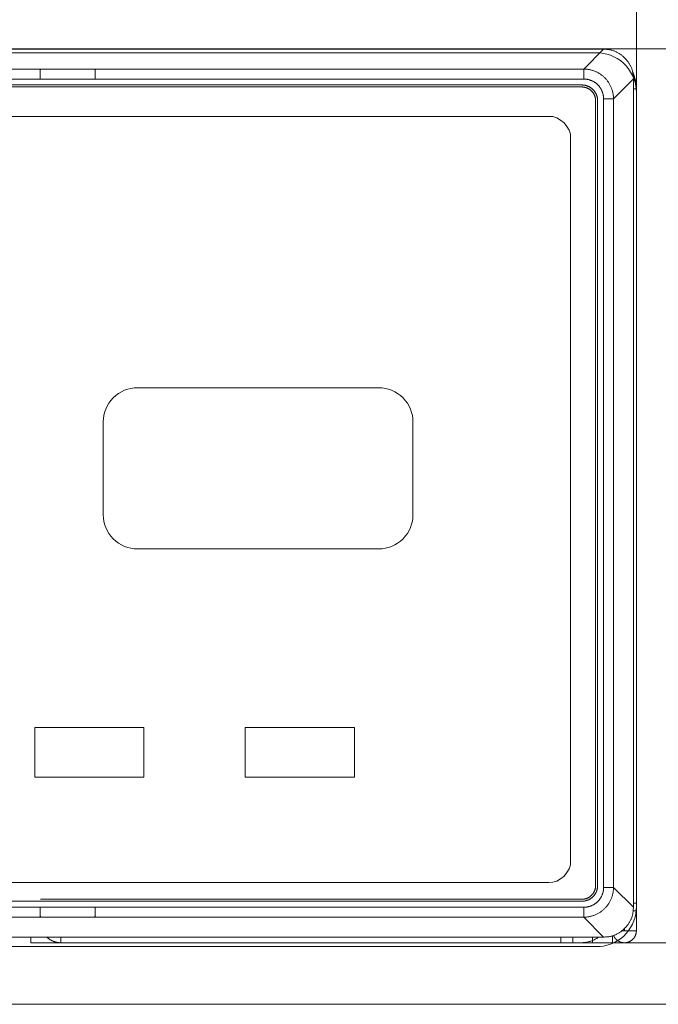
# Model space of a CAD drawing. Units: inches. Extents: x 0.5 to 16.1, y 0.5 to 11.2.
# Drawn here: x 13 to 14.2, y 7.2 to 8.9 of the extents above; entities that cross this region are included whole.
import ezdxf

# ---------------------------------------------------------------- set-up
doc = ezdxf.new("R2010")
doc.units = ezdxf.units.IN
doc.header["$MEASUREMENT"] = 0
doc.layers.add('art', color=7, linetype='Continuous', lineweight=0)

msp = doc.modelspace()

# ---------------------------------------------------------------- linework, layer by layer
at = {"layer": 'art', "color": 250, "lineweight": 0, "true_color": 0x231f20}
for p, q in [((14.1312, 7.2961), (14.1312, 10.0671)), ((14.0609, 8.8551), (15.8794, 8.8551)), ((14.0609, 8.8551), (14.9628, 8.8551)), ((14.0609, 7.275), (14.9628, 7.275)), ((12.4887, 7.1662), (15.8794, 7.1662))]:
    msp.add_line(p, q, dxfattribs=at)
at = {"layer": 'art', "color": 250, "lineweight": 9, "true_color": 0x231f20}
for p, q in [((0.8587, 8.8551), (14.0609, 8.8551)), ((7.2991, 8.8546), (14.0733, 8.8546)), ((14.0382, 8.8195), (14.0733, 8.8546)), ((14.0609, 8.8551), (14.0609, 8.8546)), ((11.2246, 8.8195), (13.0771, 8.8195)), ((13.1733, 8.8195), (13.0771, 8.8195)), ((13.1733, 8.8195), (14.0382, 8.8195)), ((14.0382, 8.8019), (14.0382, 8.8195)), ((11.225, 8.8019), (13.0767, 8.8019)), ((13.0767, 8.8019), (13.1737, 8.8019)), ((13.1737, 8.8019), (14.0382, 8.8019)), ((14.0908, 8.7669), (14.1259, 8.802)), ((14.1259, 8.802), (14.1259, 7.3377)), ((11.2564, 8.7879), (13.0771, 8.7879)), ((13.0771, 8.7879), (13.1737, 8.7879)), ((14.1259, 8.7848), (14.1307, 8.7848)), ((14.1307, 8.7848), (14.1311, 8.7848)), ((14.1312, 8.7848), (14.1312, 7.3452)), ((14.0733, 8.7669), (14.0908, 8.7669)), ((14.0733, 8.7669), (14.0733, 7.3728)), ((14.0908, 8.7669), (14.0908, 7.3728)), ((14.0908, 7.3728), (14.0733, 7.3728)), ((14.0908, 7.3728), (14.1259, 7.3377)), ((14.0346, 7.3483), (11.2529, 7.3483)), ((13.1737, 7.3518), (13.0771, 7.3518)), ((14.0346, 7.3518), (13.1737, 7.3518)), ((13.0767, 7.3377), (11.225, 7.3377)), ((13.1737, 7.3377), (13.0767, 7.3377)), ((14.0382, 7.3377), (13.1737, 7.3377)), ((14.0382, 7.3377), (14.0382, 7.3202)), ((14.1256, 7.3312), (14.1312, 7.3312)), ((14.1259, 7.3452), (14.1312, 7.3452)), ((14.1312, 7.3452), (14.1312, 7.3312)), ((14.1312, 7.3312), (14.1312, 7.2961)), ((13.0771, 7.3202), (11.2246, 7.3202)), ((13.0771, 7.3202), (13.1733, 7.3202)), ((14.0382, 7.3202), (13.1733, 7.3202)), ((14.0733, 7.2851), (14.0382, 7.3202)), ((14.1101, 7.2961), (14.1057, 7.2961)), ((14.1101, 7.3001), (14.1101, 7.2961)), ((14.1312, 7.2961), (14.1101, 7.2961)), ((14.0485, 7.2851), (0.8711, 7.2851)), ((13.0602, 7.275), (13.0602, 7.2851)), ((13.1129, 7.2851), (13.1129, 7.275)), ((13.9977, 7.275), (13.9977, 7.2851)), ((14.0188, 7.275), (14.0188, 7.2851)), ((14.0733, 7.2851), (14.0485, 7.2851)), ((14.0539, 7.2791), (14.0539, 7.2851)), ((14.0539, 7.275), (14.0539, 7.2791)), ((14.089, 7.275), (14.089, 7.2872)), ((13.0602, 7.275), (13.0934, 7.275)), ((13.0934, 7.275), (13.1011, 7.275)), ((13.1011, 7.275), (13.1113, 7.275)), ((13.1129, 7.275), (13.9977, 7.275)), ((13.9977, 7.275), (14.0188, 7.275)), ((14.0329, 7.275), (14.0188, 7.275)), ((14.0341, 7.275), (14.0353, 7.2751)), ((14.0539, 7.275), (14.0351, 7.275)), ((14.089, 7.275), (14.0539, 7.275))]:
    msp.add_line(p, q, dxfattribs=at)
for points in [[(0.8586, 7.2682), (14.061, 7.2682), (14.067, 7.2684), (14.0731, 7.2692), (14.0792, 7.2705), (14.0853, 7.2725), (14.0914, 7.2751), (14.0973, 7.2782), (14.1029, 7.282), (14.1082, 7.2863), (14.113, 7.2912), (14.1173, 7.2964), (14.1211, 7.302), (14.1243, 7.3079), (14.1268, 7.314), (14.1288, 7.3201), (14.1301, 7.3263), (14.1309, 7.3324), (14.1312, 7.3383), (14.1312, 8.7781), (14.1309, 8.784), (14.1301, 8.7901), (14.1288, 8.7962), (14.1268, 8.8024), (14.1243, 8.8084), (14.1211, 8.8143), (14.1173, 8.82), (14.113, 8.8252), (14.1082, 8.83), (14.1029, 8.8344), (14.0973, 8.8381), (14.0914, 8.8413), (14.0853, 8.8439), (14.0792, 8.8458), (14.0731, 8.8472), (14.067, 8.848), (14.061, 8.8482), (0.8586, 8.8482)], [(14.069, 8.8546), (14.067, 8.8548), (14.065, 8.855), (14.063, 8.855), (14.0609, 8.8551)], [(14.0733, 8.8546), (14.0749, 8.8546), (14.0765, 8.8545), (14.0781, 8.8544), (14.0796, 8.8543), (14.081, 8.8541), (14.0825, 8.8539), (14.0839, 8.8537), (14.0853, 8.8534), (14.0866, 8.8531), (14.0879, 8.8528), (14.0892, 8.8524), (14.0905, 8.852), (14.0917, 8.8516), (14.0929, 8.8512), (14.094, 8.8507), (14.0952, 8.8502), (14.0963, 8.8497), (14.0974, 8.8491), (14.0985, 8.8485), (14.0995, 8.8479), (14.1005, 8.8473), (14.1015, 8.8467), (14.1025, 8.846), (14.1035, 8.8453), (14.1044, 8.8446), (14.1053, 8.8439), (14.1062, 8.8431), (14.1071, 8.8424), (14.108, 8.8416), (14.1088, 8.8408), (14.1105, 8.8392), (14.1121, 8.8375), (14.1129, 8.8367), (14.1137, 8.8358), (14.1144, 8.8349), (14.1152, 8.834), (14.1159, 8.8331), (14.1166, 8.8321), (14.1173, 8.8312), (14.118, 8.8302), (14.1186, 8.8292), (14.1192, 8.8282), (14.1198, 8.8271), (14.1204, 8.8261), (14.121, 8.825), (14.1215, 8.8239), (14.122, 8.8227), (14.1225, 8.8216), (14.1229, 8.8204), (14.1233, 8.8192), (14.1237, 8.8179), (14.1241, 8.8166), (14.1244, 8.8153), (14.1247, 8.814), (14.125, 8.8126), (14.1252, 8.8112), (14.1254, 8.8097), (14.1256, 8.8083), (14.1257, 8.8067), (14.1258, 8.8052), (14.1259, 8.8036), (14.1259, 8.802)], [(13.0771, 8.8195), (13.0771, 8.8195), (13.0771, 8.8195), (13.0771, 8.8195), (13.077, 8.8195), (13.077, 8.8195), (13.077, 8.8195), (13.077, 8.8195), (13.077, 8.8195), (13.077, 8.8195), (13.077, 8.8194), (13.077, 8.8194), (13.077, 8.8194), (13.077, 8.8194), (13.077, 8.8194), (13.077, 8.8194), (13.077, 8.8194), (13.077, 8.8193), (13.077, 8.8193), (13.077, 8.8192), (13.077, 8.8191), (13.0769, 8.819), (13.0769, 8.8188), (13.0769, 8.8185), (13.0768, 8.8179), (13.0768, 8.8163), (13.0767, 8.8019)], [(13.1737, 8.8019), (13.1736, 8.8163), (13.1736, 8.8179), (13.1735, 8.8185), (13.1735, 8.8188), (13.1735, 8.819), (13.1734, 8.8191), (13.1734, 8.8192), (13.1734, 8.8193), (13.1734, 8.8193), (13.1734, 8.8194), (13.1734, 8.8194), (13.1734, 8.8194), (13.1734, 8.8194), (13.1734, 8.8194), (13.1734, 8.8194), (13.1734, 8.8194), (13.1734, 8.8195), (13.1734, 8.8195), (13.1734, 8.8195), (13.1734, 8.8195), (13.1734, 8.8195), (13.1734, 8.8195), (13.1733, 8.8195), (13.1733, 8.8195), (13.1733, 8.8195), (13.1733, 8.8195)], [(14.0908, 8.7669), (14.0908, 8.7681), (14.0907, 8.7694), (14.0906, 8.7707), (14.0905, 8.7719), (14.0904, 8.7732), (14.0902, 8.7745), (14.09, 8.7758), (14.0898, 8.777), (14.0895, 8.7783), (14.0892, 8.7796), (14.0889, 8.7808), (14.0885, 8.7821), (14.0881, 8.7833), (14.0877, 8.7845), (14.0872, 8.7858), (14.0867, 8.787), (14.0862, 8.7882), (14.0857, 8.7894), (14.0851, 8.7905), (14.0845, 8.7917), (14.0839, 8.7928), (14.0832, 8.794), (14.0825, 8.7951), (14.0818, 8.7962), (14.0811, 8.7972), (14.0803, 8.7983), (14.0796, 8.7993), (14.0788, 8.8003), (14.0779, 8.8013), (14.0771, 8.8022), (14.0762, 8.8032), (14.0754, 8.8041), (14.0745, 8.8049), (14.0735, 8.8058), (14.0726, 8.8066), (14.0716, 8.8075), (14.0706, 8.8083), (14.0696, 8.809), (14.0685, 8.8098), (14.0675, 8.8105), (14.0664, 8.8112), (14.0653, 8.8119), (14.0641, 8.8126), (14.063, 8.8132), (14.0618, 8.8138), (14.0607, 8.8144), (14.0595, 8.8149), (14.0583, 8.8154), (14.0571, 8.8159), (14.0558, 8.8164), (14.0546, 8.8168), (14.0534, 8.8172), (14.0521, 8.8175), (14.0509, 8.8179), (14.0496, 8.8182), (14.0483, 8.8185), (14.0471, 8.8187), (14.0458, 8.8189), (14.0445, 8.8191), (14.0432, 8.8192), (14.042, 8.8193), (14.0407, 8.8194), (14.0394, 8.8195), (14.0382, 8.8195)], [(14.1312, 8.7848), (14.1311, 8.7867), (14.1311, 8.7886), (14.1309, 8.7905), (14.1308, 8.7924), (14.1305, 8.7943), (14.1302, 8.7962), (14.1299, 8.7981), (14.1295, 8.8), (14.1291, 8.8019), (14.1286, 8.8037), (14.128, 8.8056), (14.1275, 8.8074), (14.1268, 8.8092), (14.1261, 8.811), (14.1254, 8.8127), (14.1246, 8.8144)], [(14.125, 8.8124), (14.1257, 8.8108), (14.1263, 8.8091), (14.1269, 8.8075), (14.1275, 8.8058), (14.128, 8.8041), (14.1285, 8.8024), (14.1289, 8.8006), (14.1293, 8.7989), (14.1296, 8.7972), (14.1299, 8.7954), (14.1301, 8.7937), (14.1303, 8.7919), (14.1305, 8.7901), (14.1306, 8.7884), (14.1307, 8.7866), (14.1307, 8.7848)], [(11.2529, 8.7914), (14.0346, 8.7914), (14.0352, 8.7914), (14.0359, 8.7914), (14.0365, 8.7913), (14.0371, 8.7913), (14.0378, 8.7912), (14.0384, 8.7911), (14.0391, 8.791), (14.0397, 8.7909), (14.0404, 8.7908), (14.041, 8.7907), (14.0417, 8.7905), (14.0423, 8.7903), (14.043, 8.7901), (14.0436, 8.7899), (14.0443, 8.7897), (14.0449, 8.7894), (14.0456, 8.7892), (14.0462, 8.7889), (14.0469, 8.7886), (14.0475, 8.7883), (14.0481, 8.7879), (14.0488, 8.7876), (14.0494, 8.7872), (14.05, 8.7868), (14.0506, 8.7864), (14.0512, 8.786), (14.0517, 8.7856), (14.0523, 8.7851), (14.0529, 8.7846), (14.0534, 8.7842), (14.054, 8.7837), (14.0545, 8.7832), (14.055, 8.7826), (14.0555, 8.7821), (14.056, 8.7816), (14.0564, 8.781), (14.0569, 8.7804), (14.0573, 8.7799), (14.0577, 8.7793), (14.0581, 8.7787), (14.0585, 8.7781), (14.0589, 8.7775), (14.0592, 8.7768), (14.0596, 8.7762), (14.0599, 8.7756), (14.0602, 8.7749), (14.0605, 8.7743), (14.0607, 8.7736), (14.061, 8.773), (14.0612, 8.7723), (14.0614, 8.7717), (14.0616, 8.771), (14.0618, 8.7704), (14.062, 8.7697), (14.0621, 8.7691), (14.0622, 8.7684), (14.0623, 8.7678), (14.0624, 8.7671), (14.0625, 8.7665), (14.0626, 8.7658), (14.0626, 8.7652), (14.0627, 8.7646), (14.0627, 8.7639), (14.0627, 8.7633), (14.0627, 7.3764), (14.0627, 7.3757), (14.0627, 7.3751), (14.0626, 7.3745), (14.0626, 7.3738), (14.0625, 7.3732), (14.0624, 7.3726), (14.0623, 7.3719), (14.0622, 7.3713), (14.0621, 7.3706), (14.062, 7.37), (14.0618, 7.3693), (14.0616, 7.3686), (14.0614, 7.368), (14.0612, 7.3673), (14.061, 7.3667), (14.0607, 7.366), (14.0605, 7.3654), (14.0602, 7.3647), (14.0599, 7.3641), (14.0596, 7.3635), (14.0592, 7.3628), (14.0589, 7.3622), (14.0585, 7.3616), (14.0581, 7.361), (14.0577, 7.3604), (14.0573, 7.3598), (14.0569, 7.3592), (14.0564, 7.3587), (14.056, 7.3581), (14.0555, 7.3576), (14.055, 7.357), (14.0545, 7.3565), (14.054, 7.356), (14.0534, 7.3555), (14.0529, 7.355), (14.0523, 7.3546), (14.0517, 7.3541), (14.0512, 7.3537), (14.0506, 7.3533), (14.05, 7.3529), (14.0494, 7.3525), (14.0488, 7.3521), (14.0481, 7.3518), (14.0475, 7.3514), (14.0469, 7.3511), (14.0462, 7.3508), (14.0456, 7.3505), (14.0449, 7.3503), (14.0443, 7.35), (14.0436, 7.3498), (14.043, 7.3496), (14.0423, 7.3494), (14.0417, 7.3492), (14.041, 7.349), (14.0404, 7.3489), (14.0397, 7.3487), (14.0391, 7.3486), (14.0384, 7.3485), (14.0378, 7.3485), (14.0371, 7.3484), (14.0365, 7.3483), (14.0359, 7.3483), (14.0352, 7.3483), (14.0346, 7.3483)], [(14.0382, 8.8019), (14.039, 8.8019), (14.0399, 8.8019), (14.0407, 8.8019), (14.0416, 8.8018), (14.0424, 8.8017), (14.0433, 8.8016), (14.0441, 8.8014), (14.045, 8.8013), (14.0458, 8.8011), (14.0466, 8.8009), (14.0475, 8.8007), (14.0483, 8.8005), (14.0491, 8.8002), (14.05, 8.7999), (14.0508, 8.7996), (14.0516, 8.7993), (14.0524, 8.7989), (14.0532, 8.7986), (14.054, 8.7982), (14.0547, 8.7978), (14.0555, 8.7974), (14.0563, 8.7969), (14.057, 8.7965), (14.0577, 8.796), (14.0584, 8.7955), (14.0591, 8.795), (14.0598, 8.7945), (14.0605, 8.794), (14.0611, 8.7934), (14.0618, 8.7928), (14.0624, 8.7923), (14.063, 8.7917), (14.0636, 8.7911), (14.0641, 8.7905), (14.0647, 8.7898), (14.0653, 8.7892), (14.0658, 8.7885), (14.0663, 8.7878), (14.0668, 8.7871), (14.0673, 8.7864), (14.0678, 8.7857), (14.0682, 8.785), (14.0687, 8.7842), (14.0691, 8.7834), (14.0695, 8.7827), (14.0699, 8.7819), (14.0702, 8.7811), (14.0706, 8.7803), (14.0709, 8.7795), (14.0712, 8.7787), (14.0715, 8.7778), (14.0718, 8.777), (14.072, 8.7762), (14.0722, 8.7753), (14.0724, 8.7745), (14.0726, 8.7737), (14.0727, 8.7728), (14.0729, 8.772), (14.073, 8.7711), (14.0731, 8.7703), (14.0732, 8.7694), (14.0732, 8.7686), (14.0732, 8.7677), (14.0733, 8.7669)], [(13.1737, 8.7879), (14.0346, 8.7879), (14.0352, 8.7879), (14.0357, 8.7879), (14.0363, 8.7878), (14.0368, 8.7878), (14.0374, 8.7877), (14.0379, 8.7877), (14.0385, 8.7876), (14.0391, 8.7875), (14.0397, 8.7874), (14.0402, 8.7872), (14.0408, 8.7871), (14.0414, 8.7869), (14.0419, 8.7868), (14.0425, 8.7866), (14.0431, 8.7864), (14.0437, 8.7862), (14.0442, 8.7859), (14.0448, 8.7857), (14.0453, 8.7854), (14.0459, 8.7851), (14.0464, 8.7848), (14.047, 8.7845), (14.0475, 8.7842), (14.0481, 8.7839), (14.0486, 8.7835), (14.0491, 8.7832), (14.0496, 8.7828), (14.0501, 8.7824), (14.0506, 8.782), (14.0511, 8.7816), (14.0515, 8.7811), (14.052, 8.7807), (14.0524, 8.7802), (14.0529, 8.7798), (14.0533, 8.7793), (14.0537, 8.7788), (14.0541, 8.7783), (14.0545, 8.7778), (14.0548, 8.7773), (14.0552, 8.7768), (14.0555, 8.7762), (14.0558, 8.7757), (14.0561, 8.7751), (14.0564, 8.7746), (14.0567, 8.774), (14.057, 8.7735), (14.0572, 8.7729), (14.0575, 8.7724), (14.0577, 8.7718), (14.0579, 8.7712), (14.0581, 8.7706), (14.0582, 8.7701), (14.0584, 8.7695), (14.0585, 8.7689), (14.0587, 8.7683), (14.0588, 8.7678), (14.0589, 8.7672), (14.059, 8.7666), (14.059, 8.7661), (14.0591, 8.7655), (14.0591, 8.765), (14.0592, 8.7644), (14.0592, 8.7639), (14.0592, 8.7633), (14.0592, 7.3764), (14.0592, 7.3758), (14.0592, 7.3753), (14.0591, 7.3747), (14.0591, 7.3742), (14.059, 7.3736), (14.059, 7.373), (14.0589, 7.3725), (14.0588, 7.3719), (14.0587, 7.3713), (14.0585, 7.3708), (14.0584, 7.3702), (14.0582, 7.3696), (14.0581, 7.369), (14.0579, 7.3685), (14.0577, 7.3679), (14.0575, 7.3673), (14.0572, 7.3668), (14.057, 7.3662), (14.0567, 7.3656), (14.0564, 7.3651), (14.0561, 7.3645), (14.0558, 7.364), (14.0555, 7.3634), (14.0552, 7.3629), (14.0548, 7.3624), (14.0545, 7.3619), (14.0541, 7.3614), (14.0537, 7.3609), (14.0533, 7.3604), (14.0529, 7.3599), (14.0524, 7.3594), (14.052, 7.359), (14.0515, 7.3585), (14.0511, 7.3581), (14.0506, 7.3577), (14.0501, 7.3573), (14.0496, 7.3569), (14.0491, 7.3565), (14.0486, 7.3561), (14.0481, 7.3558), (14.0475, 7.3555), (14.047, 7.3551), (14.0464, 7.3548), (14.0459, 7.3545), (14.0453, 7.3543), (14.0448, 7.354), (14.0442, 7.3537), (14.0437, 7.3535), (14.0431, 7.3533), (14.0425, 7.3531), (14.0419, 7.3529), (14.0414, 7.3527), (14.0408, 7.3526), (14.0402, 7.3524), (14.0397, 7.3523), (14.0391, 7.3522), (14.0385, 7.3521), (14.0379, 7.352), (14.0374, 7.3519), (14.0368, 7.3519), (14.0363, 7.3518), (14.0357, 7.3518), (14.0352, 7.3518), (14.0346, 7.3518)], [(14.0908, 7.3728), (14.0908, 7.3715), (14.0907, 7.3703), (14.0906, 7.369), (14.0905, 7.3677), (14.0904, 7.3665), (14.0902, 7.3652), (14.09, 7.3639), (14.0898, 7.3626), (14.0895, 7.3614), (14.0892, 7.3601), (14.0889, 7.3589), (14.0885, 7.3576), (14.0881, 7.3564), (14.0877, 7.3551), (14.0872, 7.3539), (14.0867, 7.3527), (14.0862, 7.3515), (14.0857, 7.3503), (14.0851, 7.3491), (14.0845, 7.348), (14.0839, 7.3468), (14.0832, 7.3457), (14.0825, 7.3446), (14.0818, 7.3435), (14.0811, 7.3425), (14.0803, 7.3414), (14.0796, 7.3404), (14.0788, 7.3394), (14.0779, 7.3384), (14.0771, 7.3374), (14.0762, 7.3365), (14.0754, 7.3356), (14.0745, 7.3347), (14.0735, 7.3339), (14.0726, 7.333), (14.0716, 7.3322), (14.0706, 7.3314), (14.0696, 7.3306), (14.0685, 7.3299), (14.0675, 7.3292), (14.0664, 7.3284), (14.0653, 7.3278), (14.0641, 7.3271), (14.063, 7.3265), (14.0618, 7.3259), (14.0607, 7.3253), (14.0595, 7.3248), (14.0583, 7.3242), (14.0571, 7.3238), (14.0558, 7.3233), (14.0546, 7.3229), (14.0534, 7.3225), (14.0521, 7.3221), (14.0509, 7.3218), (14.0496, 7.3215), (14.0483, 7.3212), (14.0471, 7.321), (14.0458, 7.3208), (14.0445, 7.3206), (14.0432, 7.3205), (14.042, 7.3203), (14.0407, 7.3203), (14.0394, 7.3202), (14.0382, 7.3202)], [(14.0733, 7.3728), (14.0732, 7.372), (14.0732, 7.3711), (14.0732, 7.3703), (14.0731, 7.3694), (14.073, 7.3686), (14.0729, 7.3677), (14.0728, 7.3669), (14.0726, 7.366), (14.0724, 7.3652), (14.0722, 7.3643), (14.072, 7.3635), (14.0718, 7.3627), (14.0715, 7.3618), (14.0712, 7.361), (14.0709, 7.3602), (14.0706, 7.3594), (14.0702, 7.3586), (14.0699, 7.3578), (14.0695, 7.357), (14.0691, 7.3562), (14.0687, 7.3555), (14.0682, 7.3547), (14.0678, 7.354), (14.0673, 7.3533), (14.0668, 7.3525), (14.0663, 7.3519), (14.0658, 7.3512), (14.0653, 7.3505), (14.0647, 7.3499), (14.0641, 7.3492), (14.0636, 7.3486), (14.063, 7.348), (14.0624, 7.3474), (14.0618, 7.3468), (14.0611, 7.3463), (14.0605, 7.3457), (14.0598, 7.3452), (14.0591, 7.3447), (14.0584, 7.3442), (14.0577, 7.3437), (14.057, 7.3432), (14.0563, 7.3427), (14.0555, 7.3423), (14.0548, 7.3419), (14.054, 7.3415), (14.0532, 7.3411), (14.0524, 7.3407), (14.0516, 7.3404), (14.0508, 7.3401), (14.05, 7.3398), (14.0492, 7.3395), (14.0483, 7.3392), (14.0475, 7.339), (14.0466, 7.3388), (14.0458, 7.3386), (14.045, 7.3384), (14.0441, 7.3382), (14.0433, 7.3381), (14.0424, 7.338), (14.0416, 7.3379), (14.0407, 7.3378), (14.0399, 7.3378), (14.039, 7.3377), (14.0382, 7.3377)], [(13.0771, 7.3202), (13.0771, 7.3202), (13.0771, 7.3202), (13.0771, 7.3202), (13.0771, 7.3202), (13.077, 7.3202), (13.077, 7.3202), (13.077, 7.3202), (13.077, 7.3202), (13.077, 7.3202), (13.077, 7.3202), (13.077, 7.3202), (13.077, 7.3202), (13.077, 7.3203), (13.077, 7.3203), (13.077, 7.3203), (13.077, 7.3203), (13.077, 7.3203), (13.077, 7.3204), (13.077, 7.3205), (13.077, 7.3206), (13.0769, 7.3207), (13.0769, 7.3209), (13.0769, 7.3211), (13.0768, 7.3218), (13.0768, 7.3234), (13.0767, 7.3377)], [(13.1737, 7.3377), (13.1736, 7.3234), (13.1736, 7.3218), (13.1735, 7.3211), (13.1735, 7.3209), (13.1735, 7.3207), (13.1734, 7.3206), (13.1734, 7.3205), (13.1734, 7.3204), (13.1734, 7.3203), (13.1734, 7.3203), (13.1734, 7.3203), (13.1734, 7.3203), (13.1734, 7.3203), (13.1734, 7.3202), (13.1734, 7.3202), (13.1734, 7.3202), (13.1734, 7.3202), (13.1734, 7.3202), (13.1734, 7.3202), (13.1734, 7.3202), (13.1734, 7.3202), (13.1734, 7.3202), (13.1733, 7.3202), (13.1733, 7.3202), (13.1733, 7.3202)], [(14.1259, 7.3377), (14.1259, 7.3361), (14.1258, 7.3345), (14.1257, 7.3329), (14.1256, 7.3314), (14.1254, 7.3299), (14.1252, 7.3285), (14.125, 7.3271), (14.1247, 7.3257), (14.1244, 7.3244), (14.1241, 7.3231), (14.1237, 7.3218), (14.1233, 7.3205), (14.1229, 7.3193), (14.1225, 7.3181), (14.122, 7.3169), (14.1215, 7.3158), (14.121, 7.3147), (14.1204, 7.3136), (14.1198, 7.3125), (14.1192, 7.3115), (14.1186, 7.3105), (14.118, 7.3095), (14.1173, 7.3085), (14.1166, 7.3075), (14.1159, 7.3066), (14.1152, 7.3057), (14.1144, 7.3048), (14.1137, 7.3039), (14.1129, 7.303), (14.1121, 7.3021), (14.1105, 7.3005), (14.1088, 7.2989), (14.108, 7.2981), (14.1071, 7.2973), (14.1062, 7.2965), (14.1053, 7.2958), (14.1044, 7.2951), (14.1035, 7.2944), (14.1025, 7.2937), (14.1015, 7.293), (14.1005, 7.2924), (14.0995, 7.2917), (14.0985, 7.2911), (14.0974, 7.2906), (14.0963, 7.29), (14.0952, 7.2895), (14.094, 7.289), (14.0929, 7.2885), (14.0917, 7.2881), (14.0905, 7.2876), (14.0892, 7.2872), (14.0879, 7.2869), (14.0866, 7.2865), (14.0853, 7.2862), (14.0839, 7.286), (14.0825, 7.2857), (14.081, 7.2855), (14.0796, 7.2854), (14.0781, 7.2852), (14.0765, 7.2852), (14.0749, 7.2851), (14.0733, 7.2851)], [(14.0908, 7.2877), (14.0911, 7.2871), (14.0914, 7.2864), (14.0916, 7.2861), (14.0917, 7.2858), (14.0919, 7.2854), (14.0921, 7.2851), (14.0923, 7.2848), (14.0925, 7.2845), (14.0927, 7.2842), (14.0929, 7.2839), (14.0932, 7.2835), (14.0934, 7.2832), (14.0936, 7.2829), (14.0939, 7.2826), (14.0941, 7.2823), (14.0944, 7.2821), (14.0946, 7.2818), (14.0949, 7.2815), (14.0952, 7.2812), (14.0955, 7.2809), (14.0957, 7.2807), (14.096, 7.2804), (14.0963, 7.2801), (14.0966, 7.2799), (14.0969, 7.2796), (14.0972, 7.2794), (14.0976, 7.2792), (14.0979, 7.2789), (14.0982, 7.2787), (14.0985, 7.2785), (14.0989, 7.2783), (14.0992, 7.2781), (14.0995, 7.2779), (14.0999, 7.2777), (14.1002, 7.2775), (14.1006, 7.2773), (14.1009, 7.2771), (14.1013, 7.2769), (14.1016, 7.2768), (14.102, 7.2766), (14.1024, 7.2765), (14.1027, 7.2763), (14.1031, 7.2762), (14.1034, 7.2761), (14.1038, 7.276), (14.1042, 7.2759), (14.1046, 7.2758), (14.1049, 7.2757), (14.1053, 7.2756), (14.1057, 7.2755), (14.106, 7.2754), (14.1064, 7.2753), (14.1068, 7.2753), (14.1072, 7.2752), (14.1075, 7.2752), (14.1079, 7.2751), (14.1083, 7.2751), (14.1086, 7.2751), (14.1094, 7.275), (14.1101, 7.275), (14.1106, 7.275), (14.111, 7.275), (14.1115, 7.2751), (14.112, 7.2751), (14.1125, 7.2751), (14.113, 7.2752), (14.1134, 7.2753), (14.1139, 7.2754), (14.1144, 7.2755), (14.1149, 7.2756), (14.1154, 7.2757), (14.1159, 7.2758), (14.1164, 7.276), (14.1169, 7.2761), (14.1174, 7.2763), (14.1179, 7.2765), (14.1183, 7.2767), (14.1188, 7.2769), (14.1193, 7.2771), (14.1198, 7.2774), (14.1203, 7.2776), (14.1207, 7.2779), (14.1212, 7.2782), (14.1216, 7.2784), (14.1221, 7.2787), (14.1225, 7.2791), (14.123, 7.2794), (14.1234, 7.2797), (14.1238, 7.2801), (14.1242, 7.2804), (14.1246, 7.2808), (14.125, 7.2812), (14.1254, 7.2816), (14.1258, 7.282), (14.1261, 7.2824), (14.1265, 7.2828), (14.1268, 7.2832), (14.1271, 7.2837), (14.1274, 7.2841), (14.1277, 7.2845), (14.128, 7.285), (14.1283, 7.2855), (14.1286, 7.2859), (14.1288, 7.2864), (14.1291, 7.2869), (14.1293, 7.2874), (14.1295, 7.2878), (14.1297, 7.2883), (14.1299, 7.2888), (14.1301, 7.2893), (14.1302, 7.2898), (14.1304, 7.2903), (14.1305, 7.2908), (14.1306, 7.2913), (14.1307, 7.2918), (14.1308, 7.2922), (14.1309, 7.2927), (14.131, 7.2932), (14.131, 7.2937), (14.1311, 7.2942), (14.1311, 7.2947), (14.1311, 7.2951), (14.1312, 7.2956), (14.1312, 7.2961)], [(13.1129, 7.275), (13.1121, 7.275), (13.1112, 7.275), (13.1104, 7.2751), (13.1096, 7.2752), (13.1087, 7.2753), (13.1079, 7.2754), (13.107, 7.2755), (13.1062, 7.2757), (13.1054, 7.2758), (13.1045, 7.276), (13.1037, 7.2762), (13.1029, 7.2765), (13.102, 7.2767), (13.1012, 7.277), (13.1004, 7.2773), (13.0996, 7.2776), (13.0988, 7.278), (13.098, 7.2783), (13.0973, 7.2787), (13.0965, 7.2791), (13.0957, 7.2795), (13.095, 7.2799), (13.0943, 7.2804), (13.0935, 7.2808), (13.0928, 7.2813), (13.0921, 7.2818), (13.0915, 7.2823), (13.0908, 7.2828), (13.0902, 7.2834), (13.0895, 7.2839), (13.0889, 7.2845), (13.0883, 7.2851)], [(14.0539, 7.2791), (14.0522, 7.2785), (14.0506, 7.2779), (14.0491, 7.2774), (14.0476, 7.2769), (14.0462, 7.2765), (14.0448, 7.2762), (14.0435, 7.2759), (14.0422, 7.2757), (14.041, 7.2755), (14.0397, 7.2753), (14.0386, 7.2752), (14.0374, 7.2751), (14.0362, 7.2751), (14.0351, 7.275), (14.0329, 7.275)], [(14.0354, 7.2751), (14.0372, 7.2752), (14.039, 7.2754), (14.0408, 7.2756), (14.0427, 7.2759), (14.0445, 7.2762), (14.0462, 7.2766), (14.048, 7.2771), (14.0498, 7.2776)], [(14.0649, 7.2851), (14.0636, 7.2842), (14.0623, 7.2834), (14.061, 7.2825), (14.0596, 7.2818), (14.0582, 7.2811), (14.0568, 7.2804), (14.0554, 7.2797), (14.0539, 7.2791)], [(13.1113, 7.275), (13.1106, 7.2751), (13.1098, 7.2752)], [(14.0329, 7.275), (14.0341, 7.275), (14.0353, 7.2751)]]:
    msp.add_lwpolyline(points, dxfattribs=at)
for points in [[(12.2401, 8.7357), (12.2401, 8.7357), (13.9762, 8.7357), (13.9762, 8.7357)], [(13.9762, 8.7357), (13.9952, 8.7377), (14.0168, 8.7161), (14.0148, 8.6971)], [(14.0148, 8.6971), (14.0148, 8.6971), (14.0148, 7.4201), (14.0148, 7.4201)], [(13.2479, 8.2559), (13.2479, 8.2559), (13.6762, 8.2559), (13.6762, 8.2559)], [(13.1882, 8.0312), (13.1882, 8.0312), (13.1882, 8.1962), (13.1882, 8.1962)], [(13.7359, 8.1962), (13.7359, 8.1962), (13.7359, 8.0312), (13.7359, 8.0312)], [(13.6762, 7.9715), (13.6762, 7.9715), (13.2479, 7.9715), (13.2479, 7.9715)], [(13.067, 7.6555), (13.067, 7.6555), (13.067, 7.5677), (13.067, 7.5677)], [(13.2602, 7.6555), (13.2602, 7.6555), (13.067, 7.6555), (13.067, 7.6555)], [(13.2602, 7.5677), (13.2602, 7.5677), (13.2602, 7.6555), (13.2602, 7.6555)], [(13.4392, 7.6555), (13.4392, 7.6555), (13.4392, 7.5677), (13.4392, 7.5677)], [(13.6323, 7.6555), (13.6323, 7.6555), (13.4392, 7.6555), (13.4392, 7.6555)], [(13.6323, 7.5677), (13.6323, 7.5677), (13.6323, 7.6555), (13.6323, 7.6555)], [(13.067, 7.5677), (13.067, 7.5677), (13.2602, 7.5677), (13.2602, 7.5677)], [(13.4392, 7.5677), (13.4392, 7.5677), (13.6323, 7.5677), (13.6323, 7.5677)], [(14.0148, 7.4201), (14.0168, 7.4011), (13.9952, 7.3796), (13.9762, 7.3815)], [(13.9762, 7.3815), (13.9762, 7.3815), (12.2401, 7.3815), (12.2401, 7.3815)]]:
    msp.add_open_spline(points, degree=3, dxfattribs=at)
for points in [[(13.1882, 8.1962), (13.1878, 8.2102), (13.1941, 8.2269), (13.2057, 8.2384), (13.2172, 8.25), (13.2339, 8.2563), (13.2479, 8.2559)], [(13.6762, 8.2559), (13.6902, 8.2563), (13.7069, 8.25), (13.7184, 8.2384), (13.73, 8.2269), (13.7363, 8.2102), (13.7359, 8.1962)], [(13.2479, 7.9715), (13.2339, 7.9711), (13.2172, 7.9775), (13.2057, 7.989), (13.1941, 8.0005), (13.1878, 8.0173), (13.1882, 8.0312)], [(13.7359, 8.0312), (13.7363, 8.0173), (13.73, 8.0005), (13.7184, 7.989), (13.7069, 7.9775), (13.6902, 7.9711), (13.6762, 7.9715)]]:
    msp.add_open_spline(points, degree=3, knots=[0, 0, 0, 0, 1, 1, 1, 2, 2, 2, 2], dxfattribs=at)

doc.saveas('drawing.dxf')
